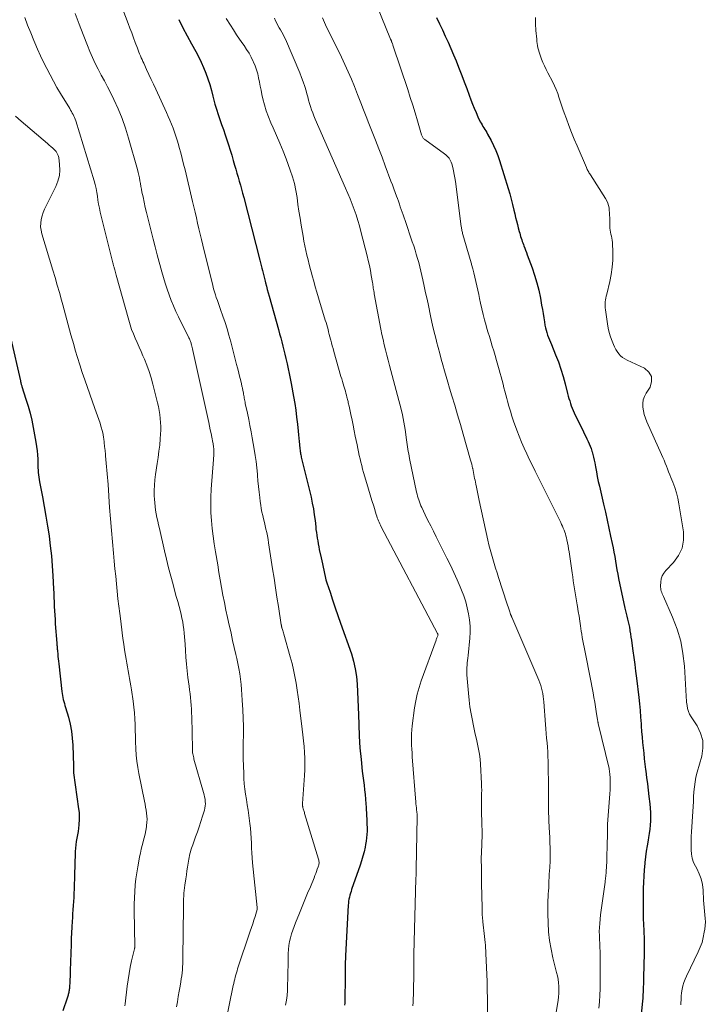
# Model space of a CAD drawing. Units: feet. Extents: x 2035000 to 2040000, y 555000 to 560000.
# Drawn here: x 2035111 to 2035260, y 557170 to 557384 of the extents above; entities that cross this region are included whole.
import ezdxf

# ---------------------------------------------------------------- set-up
doc = ezdxf.new("R2010")
doc.units = ezdxf.units.FT
doc.header["$LTSCALE"] = 100
doc.header["$MEASUREMENT"] = 0
doc.layers.add('CONTOUR INDEX', color=32, linetype='Continuous', lineweight=25)
doc.layers.add('CONTOUR INTERMEDIATE', color=40, linetype='Continuous', lineweight=15)

msp = doc.modelspace()

# ---------------------------------------------------------------- linework, layer by layer
at = {"layer": 'CONTOUR INDEX', "flags": 128}
for points, elevation in [([(2035201.74, 557384.83), (2035202.38, 557383.49), (2035203.01, 557382.15), (2035203.63, 557380.81), (2035204.24, 557379.46), (2035204.83, 557378.1), (2035205.41, 557376.74), (2035205.97, 557375.38), (2035206.53, 557374), (2035206.66, 557373.67), (2035207.22, 557372.24), (2035207.77, 557370.8), (2035208.31, 557369.36), (2035208.84, 557367.92), (2035209.21, 557366.91), (2035209.57, 557365.98), (2035209.94, 557365.05), (2035210.34, 557364.13), (2035210.76, 557363.22), (2035211.28, 557362.12), (2035211.46, 557361.77), (2035211.65, 557361.43), (2035211.85, 557361.1), (2035212.06, 557360.77), (2035212.28, 557360.44), (2035212.49, 557360.11), (2035212.68, 557359.77), (2035212.87, 557359.43), (2035213.63, 557358.02), (2035214.17, 557356.95), (2035214.66, 557355.87), (2035215.09, 557354.76), (2035215.47, 557353.63), (2035217.36, 557347.55), (2035217.7, 557346.38), (2035218.03, 557345.21), (2035218.33, 557344.03), (2035218.62, 557342.85), (2035218.81, 557342), (2035218.99, 557341.24), (2035219.17, 557340.48), (2035219.36, 557339.72), (2035219.56, 557338.97), (2035219.77, 557338.2), (2035219.87, 557337.83), (2035219.97, 557337.46), (2035220.08, 557337.1), (2035220.2, 557336.74), (2035220.32, 557336.37), (2035220.44, 557336.01), (2035220.57, 557335.66), (2035220.7, 557335.3), (2035220.8, 557335.04), (2035220.98, 557334.55), (2035221.17, 557334.06), (2035221.35, 557333.57), (2035221.53, 557333.08), (2035222.58, 557330.26), (2035223.14, 557328.64), (2035223.63, 557327), (2035224.04, 557325.33), (2035224.38, 557323.64), (2035224.66, 557322.07), (2035224.82, 557321.16), (2035224.97, 557320.25), (2035225.12, 557319.34), (2035225.27, 557318.43), (2035225.39, 557317.72), (2035225.49, 557317.17), (2035225.62, 557316.63), (2035225.78, 557316.09), (2035225.97, 557315.56), (2035226.17, 557315.04), (2035226.38, 557314.52), (2035226.59, 557314), (2035226.8, 557313.48), (2035227.71, 557311.28), (2035228.31, 557309.73), (2035228.87, 557308.16), (2035229.36, 557306.56), (2035229.8, 557304.95), (2035230.34, 557302.8), (2035230.48, 557302.26), (2035230.63, 557301.72), (2035230.79, 557301.18), (2035230.95, 557300.64), (2035231.13, 557300.11), (2035231.33, 557299.59), (2035231.55, 557299.07), (2035231.78, 557298.56), (2035233.79, 557294.45), (2035234.04, 557293.93), (2035234.29, 557293.41), (2035234.55, 557292.89), (2035234.8, 557292.37), (2035235.05, 557291.85), (2035235.27, 557291.32), (2035235.47, 557290.78), (2035235.65, 557290.23), (2035235.69, 557290.12), (2035235.86, 557289.51), (2035236.02, 557288.89), (2035236.16, 557288.27), (2035236.28, 557287.65), (2035236.42, 557286.78), (2035236.61, 557285.72), (2035236.81, 557284.67), (2035237.04, 557283.62), (2035237.27, 557282.57), (2035238.18, 557278.69), (2035238.59, 557276.94), (2035238.98, 557275.19), (2035239.36, 557273.44), (2035239.73, 557271.68), (2035240.07, 557270.06), (2035240.26, 557269.11), (2035240.44, 557268.16), (2035240.61, 557267.21), (2035240.76, 557266.26), (2035240.92, 557265.31), (2035241.09, 557264.36), (2035241.27, 557263.41), (2035241.47, 557262.47), (2035242.84, 557255.99), (2035242.97, 557255.39), (2035243.11, 557254.79), (2035243.26, 557254.19), (2035243.41, 557253.59), (2035243.55, 557252.99), (2035243.69, 557252.39), (2035243.81, 557251.79), (2035243.92, 557251.18), (2035243.95, 557251.04), (2035244.06, 557250.35), (2035244.17, 557249.67), (2035244.27, 557248.99), (2035244.37, 557248.3), (2035244.6, 557246.68), (2035244.8, 557245.19), (2035245, 557243.69), (2035245.19, 557242.2), (2035245.36, 557240.7), (2035245.85, 557236.51), (2035246.01, 557235.07), (2035246.15, 557233.63), (2035246.27, 557232.18), (2035246.38, 557230.74), (2035246.42, 557230.23), (2035246.5, 557229.04), (2035246.6, 557227.85), (2035246.7, 557226.67), (2035246.81, 557225.48), (2035246.94, 557224.3), (2035247.07, 557223.12), (2035247.21, 557221.93), (2035247.35, 557220.75), (2035247.4, 557220.38), (2035247.57, 557219.01), (2035247.74, 557217.65), (2035247.91, 557216.28), (2035248.07, 557214.91), (2035248.28, 557213.24), (2035248.37, 557212.32), (2035248.43, 557211.41), (2035248.44, 557210.49), (2035248.43, 557209.57), (2035248.37, 557208.65), (2035248.29, 557207.73), (2035248.16, 557206.82), (2035248.01, 557205.91), (2035247.9, 557205.32), (2035247.69, 557204.11), (2035247.5, 557202.91), (2035247.34, 557201.69), (2035247.2, 557200.48), (2035247.17, 557200.22), (2035247.05, 557198.87), (2035246.95, 557197.52), (2035246.89, 557196.17), (2035246.86, 557194.81), (2035246.81, 557190.35), (2035246.81, 557189.93), (2035246.81, 557189.51), (2035246.82, 557189.09), (2035246.83, 557188.67), (2035246.84, 557188.25), (2035246.86, 557187.83), (2035246.88, 557187.41), (2035246.9, 557186.99), (2035246.97, 557185.56), (2035246.99, 557184.94), (2035247.02, 557184.32), (2035247.04, 557183.7), (2035247.06, 557183.07), (2035247.07, 557182.45), (2035247.08, 557181.83), (2035247.08, 557181.21), (2035247.06, 557180.58), (2035246.93, 557175.47), (2035246.91, 557174.73), (2035246.89, 557174), (2035246.86, 557173.26), (2035246.83, 557172.53), (2035246.77, 557171.32), (2035246.76, 557171.19), (2035246.76, 557171.06), (2035246.75, 557170.94), (2035246.74, 557170.81), (2035246.73, 557170.69), (2035246.72, 557170.56), (2035246.71, 557170.43), (2035246.7, 557170.31), (2035244.62, 557149.32)], 760), ([(2035145.43, 557384.4), (2035146.31, 557382.61), (2035147.25, 557380.85), (2035148.22, 557379.1), (2035149.14, 557377.48), (2035149.77, 557376.32), (2035150.36, 557375.14), (2035150.88, 557373.94), (2035151.37, 557372.72), (2035151.81, 557371.47), (2035152.22, 557370.22), (2035152.58, 557368.96), (2035152.92, 557367.68), (2035153.06, 557367.12), (2035153.35, 557365.98), (2035153.68, 557364.85), (2035154.03, 557363.73), (2035154.42, 557362.61), (2035154.81, 557361.5), (2035155.2, 557360.39), (2035155.58, 557359.28), (2035155.95, 557358.17), (2035156.31, 557357.06), (2035156.66, 557355.94), (2035157, 557354.82), (2035157.34, 557353.69), (2035157.64, 557352.65), (2035157.9, 557351.77), (2035158.15, 557350.9), (2035158.41, 557350.02), (2035158.66, 557349.14), (2035158.91, 557348.26), (2035159.15, 557347.38), (2035159.39, 557346.5), (2035159.62, 557345.62), (2035163.12, 557331.94), (2035163.27, 557331.36), (2035163.42, 557330.78), (2035163.56, 557330.2), (2035163.71, 557329.62), (2035163.85, 557329.04), (2035164, 557328.47), (2035164.15, 557327.89), (2035164.29, 557327.31), (2035164.38, 557326.98), (2035164.57, 557326.24), (2035164.77, 557325.5), (2035164.97, 557324.76), (2035165.17, 557324.03), (2035167.21, 557316.76), (2035167.46, 557315.86), (2035167.71, 557314.97), (2035167.95, 557314.07), (2035168.18, 557313.18), (2035168.41, 557312.28), (2035168.63, 557311.38), (2035168.85, 557310.48), (2035169.05, 557309.58), (2035169.12, 557309.27), (2035169.35, 557308.21), (2035169.57, 557307.15), (2035169.78, 557306.09), (2035169.98, 557305.03), (2035170.5, 557302.16), (2035170.75, 557300.66), (2035170.98, 557299.16), (2035171.18, 557297.65), (2035171.35, 557296.13), (2035171.51, 557294.56), (2035171.59, 557293.83), (2035171.66, 557293.1), (2035171.73, 557292.37), (2035171.8, 557291.65), (2035171.89, 557290.71), (2035171.92, 557290.45), (2035171.95, 557290.19), (2035171.99, 557289.93), (2035172.03, 557289.67), (2035172.09, 557289.42), (2035172.14, 557289.16), (2035172.2, 557288.91), (2035172.26, 557288.65), (2035174.32, 557280.17), (2035174.6, 557278.9), (2035174.85, 557277.63), (2035175.04, 557276.36), (2035175.2, 557275.07), (2035175.34, 557273.75), (2035175.4, 557273.12), (2035175.48, 557272.5), (2035175.57, 557271.87), (2035175.66, 557271.25), (2035175.77, 557270.63), (2035175.88, 557270.01), (2035176, 557269.39), (2035176.13, 557268.78), (2035176.51, 557266.99), (2035176.66, 557266.3), (2035176.8, 557265.61), (2035176.94, 557264.92), (2035177.08, 557264.23), (2035177.23, 557263.55), (2035177.39, 557262.87), (2035177.58, 557262.19), (2035177.79, 557261.52), (2035178.47, 557259.47), (2035179.04, 557257.77), (2035179.61, 557256.08), (2035180.19, 557254.39), (2035180.77, 557252.71), (2035183.12, 557245.98), (2035183.6, 557244.37), (2035183.99, 557242.75), (2035184.24, 557241.09), (2035184.39, 557239.42), (2035184.46, 557237.74), (2035184.53, 557236.05), (2035184.6, 557234.37), (2035184.66, 557232.68), (2035184.73, 557230.61), (2035184.84, 557228.05), (2035185.01, 557225.5), (2035185.24, 557222.95), (2035185.52, 557220.4), (2035185.91, 557217.32), (2035186.02, 557216.32), (2035186.13, 557215.32), (2035186.22, 557214.31), (2035186.3, 557213.31), (2035186.35, 557212.57), (2035186.39, 557211.93), (2035186.43, 557211.29), (2035186.46, 557210.65), (2035186.49, 557210.01), (2035186.51, 557209.37), (2035186.53, 557208.73), (2035186.54, 557208.09), (2035186.54, 557207.45), (2035186.54, 557207.28), (2035186.52, 557206.55), (2035186.46, 557205.83), (2035186.37, 557205.11), (2035186.24, 557204.39), (2035186.12, 557203.81), (2035185.89, 557202.81), (2035185.64, 557201.82), (2035185.35, 557200.84), (2035185.03, 557199.86), (2035183.19, 557194.6), (2035183.05, 557194.18), (2035182.92, 557193.76), (2035182.8, 557193.34), (2035182.69, 557192.91), (2035182.6, 557192.48), (2035182.52, 557192.04), (2035182.47, 557191.61), (2035182.43, 557191.17), (2035181.85, 557180.07), (2035181.82, 557179.44), (2035181.8, 557178.81), (2035181.79, 557178.19), (2035181.78, 557177.56), (2035181.77, 557176.93), (2035181.77, 557176.3), (2035181.76, 557175.67), (2035181.76, 557175.04), (2035181.71, 557170.8), (2035181.7, 557170.31), (2035181.69, 557169.81), (2035181.66, 557169.32)], 780), ([(2035108.75, 557314.75), (2035110.86, 557305.55), (2035110.9, 557305.4), (2035110.94, 557305.24), (2035110.98, 557305.08), (2035111.02, 557304.93), (2035111.06, 557304.78), (2035111.11, 557304.62), (2035111.16, 557304.47), (2035111.21, 557304.32), (2035112.09, 557301.58), (2035112.55, 557300.05), (2035112.98, 557298.51), (2035113.34, 557296.96), (2035113.66, 557295.39), (2035114.27, 557292.16), (2035114.41, 557291.24), (2035114.53, 557290.32), (2035114.61, 557289.4), (2035114.65, 557288.47), (2035114.67, 557287.65), (2035114.69, 557287.14), (2035114.71, 557286.62), (2035114.73, 557286.1), (2035114.77, 557285.58), (2035114.81, 557285.07), (2035114.87, 557284.55), (2035114.95, 557284.04), (2035115.04, 557283.53), (2035115.68, 557280.29), (2035116.09, 557278.16), (2035116.46, 557276.03), (2035116.81, 557273.89), (2035117.12, 557271.74), (2035117.12, 557271.71), (2035117.4, 557269.55), (2035117.63, 557267.38), (2035117.81, 557265.21), (2035117.95, 557263.03), (2035118.1, 557260.2), (2035118.15, 557259.24), (2035118.19, 557258.29), (2035118.23, 557257.33), (2035118.27, 557256.37), (2035118.31, 557255.42), (2035118.36, 557254.46), (2035118.43, 557253.51), (2035118.49, 557252.55), (2035118.82, 557248.34), (2035118.84, 557248.12), (2035118.86, 557247.91), (2035118.88, 557247.69), (2035118.89, 557247.48), (2035118.91, 557247.26), (2035118.93, 557247.05), (2035118.95, 557246.83), (2035118.97, 557246.62), (2035119.03, 557245.98), (2035119.07, 557245.45), (2035119.13, 557244.92), (2035119.18, 557244.38), (2035119.24, 557243.85), (2035119.91, 557237.82), (2035119.97, 557237.37), (2035120.04, 557236.93), (2035120.14, 557236.49), (2035120.24, 557236.05), (2035120.36, 557235.62), (2035120.48, 557235.18), (2035120.6, 557234.75), (2035120.72, 557234.32), (2035121.34, 557232.19), (2035121.72, 557230.68), (2035122.02, 557229.16), (2035122.21, 557227.63), (2035122.32, 557226.08), (2035122.48, 557221.57), (2035122.48, 557221.37), (2035122.48, 557221.17), (2035122.48, 557220.97), (2035122.47, 557220.77), (2035122.46, 557220.49), (2035122.46, 557220.43), (2035122.46, 557220.37), (2035122.46, 557220.31), (2035122.46, 557220.25), (2035122.47, 557220.19), (2035122.48, 557220.13), (2035122.48, 557220.07), (2035122.49, 557220.01), (2035123.59, 557212.21), (2035123.67, 557211.38), (2035123.72, 557210.55), (2035123.71, 557209.71), (2035123.66, 557208.88), (2035123.65, 557208.67), (2035123.56, 557207.94), (2035123.46, 557207.21), (2035123.34, 557206.49), (2035123.19, 557205.76), (2035123.05, 557205.04), (2035122.94, 557204.32), (2035122.87, 557203.59), (2035122.83, 557202.86), (2035122.8, 557201.92), (2035122.77, 557200.71), (2035122.73, 557199.5), (2035122.7, 557198.3), (2035122.67, 557197.09), (2035122.63, 557195.56), (2035122.61, 557194.66), (2035122.57, 557193.76), (2035122.52, 557192.86), (2035122.46, 557191.96), (2035122.39, 557191.06), (2035122.33, 557190.17), (2035122.27, 557189.27), (2035122.22, 557188.37), (2035122.17, 557187.64), (2035122.11, 557186.38), (2035122.05, 557185.12), (2035121.99, 557183.86), (2035121.95, 557182.59), (2035121.77, 557176.89), (2035121.75, 557176.24), (2035121.72, 557175.59), (2035121.69, 557174.94), (2035121.65, 557174.29), (2035121.6, 557173.43), (2035121.59, 557173.21), (2035121.57, 557172.99), (2035121.54, 557172.77), (2035121.51, 557172.55), (2035121.48, 557172.32), (2035121.43, 557172.11), (2035121.38, 557171.91), (2035121.33, 557171.7), (2035121.27, 557171.49), (2035121.2, 557171.29), (2035121.14, 557171.08), (2035121.07, 557170.88), (2035120.12, 557168.13)], 800)]:
    msp.add_lwpolyline(points, dxfattribs=dict(at, elevation=elevation))
at = {"layer": 'CONTOUR INTERMEDIATE', "flags": 128}
for points, elevation in [([(2035129.99, 557395.29), (2035134.4, 557383.57), (2035134.79, 557382.53), (2035135.18, 557381.49), (2035135.57, 557380.44), (2035135.96, 557379.4), (2035136.42, 557378.15), (2035136.58, 557377.73), (2035136.74, 557377.32), (2035136.91, 557376.9), (2035137.08, 557376.49), (2035137.25, 557376.08), (2035137.43, 557375.68), (2035137.61, 557375.27), (2035137.79, 557374.87), (2035138.42, 557373.52), (2035138.92, 557372.45), (2035139.43, 557371.37), (2035139.93, 557370.29), (2035140.43, 557369.22), (2035142.78, 557364.13), (2035143.16, 557363.28), (2035143.53, 557362.43), (2035143.88, 557361.57), (2035144.21, 557360.7), (2035144.53, 557359.83), (2035144.82, 557358.95), (2035145.1, 557358.06), (2035145.36, 557357.17), (2035145.54, 557356.53), (2035145.87, 557355.31), (2035146.2, 557354.09), (2035146.51, 557352.86), (2035146.81, 557351.64), (2035148.45, 557344.73), (2035148.73, 557343.54), (2035149.01, 557342.35), (2035149.29, 557341.16), (2035149.57, 557339.97), (2035149.85, 557338.78), (2035150.13, 557337.59), (2035150.42, 557336.4), (2035150.7, 557335.21), (2035152.87, 557326.36), (2035153.04, 557325.69), (2035153.23, 557325.03), (2035153.43, 557324.38), (2035153.64, 557323.73), (2035153.87, 557323.08), (2035154.09, 557322.43), (2035154.32, 557321.79), (2035154.55, 557321.14), (2035155.08, 557319.69), (2035155.55, 557318.31), (2035156, 557316.93), (2035156.41, 557315.53), (2035156.79, 557314.12), (2035158.07, 557309.14), (2035158.26, 557308.38), (2035158.46, 557307.62), (2035158.64, 557306.87), (2035158.83, 557306.11), (2035159.11, 557304.97), (2035159.16, 557304.78), (2035159.2, 557304.59), (2035159.25, 557304.4), (2035159.3, 557304.21), (2035159.34, 557304.02), (2035159.39, 557303.83), (2035159.43, 557303.64), (2035159.46, 557303.44), (2035159.55, 557302.94), (2035159.61, 557302.65), (2035159.66, 557302.36), (2035159.71, 557302.07), (2035159.75, 557301.78), (2035159.8, 557301.49), (2035159.86, 557301.2), (2035159.91, 557300.91), (2035159.97, 557300.62), (2035160.42, 557298.51), (2035160.71, 557297.17), (2035160.98, 557295.83), (2035161.24, 557294.48), (2035161.49, 557293.13), (2035161.94, 557290.64), (2035162.16, 557289.3), (2035162.35, 557287.95), (2035162.5, 557286.6), (2035162.62, 557285.24), (2035162.65, 557284.94), (2035162.74, 557283.73), (2035162.85, 557282.52), (2035162.98, 557281.31), (2035163.12, 557280.11), (2035163.23, 557279.23), (2035163.34, 557278.47), (2035163.46, 557277.71), (2035163.61, 557276.95), (2035163.78, 557276.2), (2035163.79, 557276.18), (2035163.97, 557275.44), (2035164.14, 557274.7), (2035164.32, 557273.96), (2035164.48, 557273.21), (2035164.64, 557272.47), (2035164.79, 557271.72), (2035164.93, 557270.97), (2035165.05, 557270.22), (2035165.93, 557264.55), (2035166.25, 557262.49), (2035166.57, 557260.43), (2035166.89, 557258.37), (2035167.21, 557256.31), (2035167.83, 557252.37), (2035167.85, 557252.28), (2035167.86, 557252.19), (2035167.88, 557252.1), (2035167.9, 557252.01), (2035167.91, 557251.93), (2035167.94, 557251.84), (2035167.96, 557251.75), (2035167.98, 557251.66), (2035168.08, 557251.33), (2035168.15, 557251.08), (2035168.22, 557250.83), (2035168.29, 557250.58), (2035168.36, 557250.33), (2035169.79, 557245.34), (2035170.17, 557243.91), (2035170.51, 557242.48), (2035170.81, 557241.03), (2035171.06, 557239.58), (2035171.29, 557238.11), (2035171.5, 557236.65), (2035171.7, 557235.19), (2035171.89, 557233.72), (2035172.4, 557229.56), (2035172.54, 557228.3), (2035172.68, 557227.04), (2035172.8, 557225.77), (2035172.9, 557224.51), (2035172.97, 557223.24), (2035173, 557221.97), (2035172.98, 557220.71), (2035172.92, 557219.44), (2035172.49, 557213.35), (2035172.48, 557213.27), (2035172.48, 557213.18), (2035172.47, 557213.1), (2035172.47, 557213.02), (2035172.47, 557212.93), (2035172.48, 557212.85), (2035172.49, 557212.76), (2035172.5, 557212.68), (2035172.51, 557212.62), (2035172.54, 557212.51), (2035172.56, 557212.4), (2035172.59, 557212.29), (2035172.63, 557212.18), (2035172.68, 557212), (2035172.75, 557211.8), (2035172.81, 557211.6), (2035172.87, 557211.4), (2035172.93, 557211.2), (2035175.97, 557201.19), (2035176.02, 557200.98), (2035176.06, 557200.77), (2035176.07, 557200.56), (2035176.07, 557200.34), (2035176.04, 557200.13), (2035176, 557199.91), (2035175.95, 557199.71), (2035175.88, 557199.5), (2035175.69, 557198.99), (2035175.52, 557198.53), (2035175.35, 557198.07), (2035175.17, 557197.62), (2035174.98, 557197.16), (2035174.17, 557195.19), (2035173.58, 557193.75), (2035172.99, 557192.31), (2035172.4, 557190.87), (2035171.81, 557189.43), (2035170.94, 557187.33), (2035170.63, 557186.52), (2035170.34, 557185.7), (2035170.08, 557184.87), (2035169.84, 557184.04), (2035169.64, 557183.2), (2035169.49, 557182.35), (2035169.4, 557181.49), (2035169.35, 557180.62), (2035169.33, 557179.48), (2035169.3, 557178.04), (2035169.27, 557176.6), (2035169.23, 557175.16), (2035169.2, 557173.72), (2035169.16, 557172.55), (2035169.09, 557171.48), (2035168.96, 557170.41), (2035168.74, 557169.36)], 784), ([(2035185.84, 557394.53), (2035191.69, 557380.14), (2035191.72, 557380.06), (2035191.76, 557379.98), (2035191.79, 557379.9), (2035191.82, 557379.82), (2035191.86, 557379.74), (2035191.89, 557379.66), (2035191.92, 557379.58), (2035191.95, 557379.5), (2035192.02, 557379.32), (2035192.08, 557379.14), (2035192.15, 557378.97), (2035192.21, 557378.8), (2035192.27, 557378.63), (2035195.42, 557369.13), (2035195.98, 557367.44), (2035196.51, 557365.75), (2035197.03, 557364.05), (2035197.54, 557362.35), (2035198.44, 557359.25), (2035198.49, 557359.1), (2035198.55, 557358.95), (2035198.63, 557358.82), (2035198.72, 557358.69), (2035198.82, 557358.56), (2035198.92, 557358.45), (2035199.04, 557358.34), (2035199.16, 557358.24), (2035203.48, 557355.09), (2035203.75, 557354.88), (2035204, 557354.65), (2035204.23, 557354.41), (2035204.45, 557354.15), (2035204.64, 557353.87), (2035204.8, 557353.57), (2035204.93, 557353.26), (2035205.03, 557352.94), (2035205.25, 557352.11), (2035205.43, 557351.37), (2035205.59, 557350.61), (2035205.73, 557349.86), (2035205.84, 557349.1), (2035207.13, 557339.24), (2035207.16, 557339.02), (2035207.2, 557338.8), (2035207.23, 557338.58), (2035207.27, 557338.37), (2035207.32, 557338.15), (2035207.37, 557337.94), (2035207.42, 557337.72), (2035207.48, 557337.51), (2035208.2, 557335.04), (2035208.48, 557334.05), (2035208.77, 557333.07), (2035209.05, 557332.08), (2035209.34, 557331.1), (2035209.38, 557330.97), (2035209.63, 557330.04), (2035209.88, 557329.12), (2035210.11, 557328.19), (2035210.33, 557327.25), (2035210.53, 557326.32), (2035210.74, 557325.38), (2035210.93, 557324.44), (2035211.13, 557323.51), (2035211.32, 557322.54), (2035211.59, 557321.31), (2035211.88, 557320.09), (2035212.19, 557318.87), (2035212.53, 557317.65), (2035212.63, 557317.31), (2035212.94, 557316.27), (2035213.25, 557315.23), (2035213.56, 557314.2), (2035213.88, 557313.16), (2035214.2, 557312.12), (2035214.51, 557311.09), (2035214.81, 557310.04), (2035215.11, 557309), (2035215.39, 557307.99), (2035215.6, 557307.21), (2035215.82, 557306.43), (2035216.03, 557305.65), (2035216.23, 557304.86), (2035216.44, 557304.08), (2035216.65, 557303.3), (2035216.85, 557302.52), (2035217.06, 557301.73), (2035217.22, 557301.11), (2035217.52, 557300.02), (2035217.84, 557298.94), (2035218.18, 557297.87), (2035218.55, 557296.8), (2035219.25, 557294.82), (2035219.74, 557293.5), (2035220.26, 557292.2), (2035220.83, 557290.91), (2035221.42, 557289.64), (2035222.04, 557288.37), (2035222.65, 557287.11), (2035223.28, 557285.85), (2035223.9, 557284.59), (2035228.82, 557274.67), (2035229.01, 557274.26), (2035229.2, 557273.85), (2035229.38, 557273.43), (2035229.55, 557273.01), (2035229.71, 557272.59), (2035229.85, 557272.16), (2035229.97, 557271.73), (2035230.08, 557271.29), (2035230.17, 557270.88), (2035230.3, 557270.24), (2035230.43, 557269.59), (2035230.54, 557268.94), (2035230.64, 557268.28), (2035231.31, 557263.69), (2035231.44, 557262.82), (2035231.58, 557261.94), (2035231.71, 557261.06), (2035231.86, 557260.19), (2035232, 557259.31), (2035232.14, 557258.44), (2035232.29, 557257.56), (2035232.43, 557256.69), (2035232.49, 557256.33), (2035232.66, 557255.27), (2035232.83, 557254.22), (2035232.99, 557253.16), (2035233.15, 557252.1), (2035233.31, 557250.98), (2035233.42, 557250.27), (2035233.54, 557249.56), (2035233.67, 557248.85), (2035233.81, 557248.14), (2035233.95, 557247.43), (2035234.1, 557246.73), (2035234.24, 557246.02), (2035234.37, 557245.31), (2035235.89, 557237.5), (2035236.08, 557236.49), (2035236.27, 557235.47), (2035236.43, 557234.46), (2035236.59, 557233.44), (2035236.86, 557231.61), (2035236.88, 557231.51), (2035236.9, 557231.4), (2035236.92, 557231.3), (2035236.94, 557231.2), (2035236.96, 557231.09), (2035236.98, 557230.99), (2035237.01, 557230.89), (2035237.03, 557230.78), (2035239.37, 557221.02), (2035239.43, 557220.75), (2035239.48, 557220.47), (2035239.51, 557220.19), (2035239.54, 557219.91), (2035239.61, 557218.8), (2035239.65, 557217.97), (2035239.66, 557217.14), (2035239.63, 557216.3), (2035239.58, 557215.47), (2035239.24, 557211.65), (2035239.17, 557210.7), (2035239.11, 557209.76), (2035239.07, 557208.81), (2035239.04, 557207.86), (2035239.03, 557206.91), (2035239.01, 557205.96), (2035238.99, 557205.01), (2035238.96, 557204.06), (2035238.9, 557201.82), (2035238.86, 557200.7), (2035238.81, 557199.59), (2035238.73, 557198.48), (2035238.65, 557197.37), (2035238.63, 557197.19), (2035238.53, 557196.17), (2035238.4, 557195.16), (2035238.26, 557194.14), (2035238.09, 557193.13), (2035237.92, 557192.12), (2035237.77, 557191.1), (2035237.64, 557190.09), (2035237.53, 557189.07), (2035237.34, 557187.15), (2035237.28, 557186.28), (2035237.24, 557185.41), (2035237.26, 557184.53), (2035237.3, 557183.66), (2035237.35, 557182.79), (2035237.39, 557181.92), (2035237.41, 557181.05), (2035237.42, 557180.17), (2035237.43, 557174.31), (2035237.41, 557172.9), (2035237.35, 557171.5), (2035237.26, 557170.1), (2035237.13, 557168.7)], 764), ([(2035111.86, 557384.9), (2035112.46, 557383.19), (2035113.12, 557381.5), (2035113.8, 557379.83), (2035114, 557379.36), (2035114.63, 557377.94), (2035115.27, 557376.52), (2035115.94, 557375.11), (2035116.63, 557373.71), (2035117.35, 557372.33), (2035118.09, 557370.96), (2035118.86, 557369.6), (2035119.65, 557368.26), (2035121.63, 557364.99), (2035121.82, 557364.67), (2035122.01, 557364.35), (2035122.2, 557364.02), (2035122.39, 557363.69), (2035122.56, 557363.36), (2035122.72, 557363.02), (2035122.85, 557362.67), (2035122.97, 557362.31), (2035126.95, 557349.24), (2035127.18, 557348.4), (2035127.38, 557347.55), (2035127.54, 557346.7), (2035127.67, 557345.84), (2035127.79, 557344.97), (2035127.93, 557344.11), (2035128.11, 557343.26), (2035128.3, 557342.41), (2035131.05, 557331.3), (2035131.09, 557331.14), (2035131.13, 557330.98), (2035131.18, 557330.83), (2035131.23, 557330.67), (2035131.28, 557330.52), (2035131.32, 557330.36), (2035131.37, 557330.21), (2035131.41, 557330.05), (2035131.47, 557329.78), (2035131.55, 557329.49), (2035131.63, 557329.2), (2035131.7, 557328.91), (2035131.78, 557328.62), (2035134.52, 557318.79), (2035134.82, 557317.79), (2035135.15, 557316.8), (2035135.53, 557315.83), (2035135.94, 557314.87), (2035136.37, 557313.91), (2035136.79, 557312.96), (2035137.21, 557312), (2035137.63, 557311.04), (2035137.94, 557310.31), (2035138.47, 557308.97), (2035138.97, 557307.61), (2035139.39, 557306.24), (2035139.78, 557304.85), (2035140.79, 557300.79), (2035140.99, 557299.95), (2035141.16, 557299.1), (2035141.3, 557298.24), (2035141.42, 557297.38), (2035141.49, 557296.51), (2035141.53, 557295.64), (2035141.52, 557294.78), (2035141.48, 557293.91), (2035141.4, 557292.93), (2035141.28, 557291.57), (2035141.13, 557290.22), (2035140.96, 557288.87), (2035140.76, 557287.52), (2035140.39, 557285.17), (2035140.24, 557284.01), (2035140.14, 557282.84), (2035140.1, 557281.67), (2035140.11, 557280.49), (2035140.14, 557279.78), (2035140.19, 557278.96), (2035140.27, 557278.15), (2035140.38, 557277.34), (2035140.52, 557276.53), (2035140.68, 557275.73), (2035140.85, 557274.92), (2035141.03, 557274.12), (2035141.21, 557273.32), (2035142.31, 557268.5), (2035142.75, 557266.65), (2035143.21, 557264.79), (2035143.7, 557262.95), (2035144.2, 557261.11), (2035144.61, 557259.64), (2035144.91, 557258.54), (2035145.21, 557257.43), (2035145.51, 557256.32), (2035145.79, 557255.21), (2035145.95, 557254.58), (2035146.14, 557253.78), (2035146.3, 557252.98), (2035146.44, 557252.17), (2035146.55, 557251.36), (2035146.64, 557250.55), (2035146.72, 557249.73), (2035146.78, 557248.92), (2035146.82, 557248.1), (2035146.89, 557246.75), (2035146.98, 557245.27), (2035147.1, 557243.78), (2035147.25, 557242.3), (2035147.44, 557240.82), (2035147.69, 557238.95), (2035147.8, 557238.12), (2035147.9, 557237.28), (2035148, 557236.45), (2035148.09, 557235.62), (2035148.16, 557234.78), (2035148.22, 557233.94), (2035148.26, 557233.11), (2035148.29, 557232.27), (2035148.42, 557225.3), (2035148.43, 557225.01), (2035148.45, 557224.72), (2035148.48, 557224.43), (2035148.52, 557224.15), (2035148.57, 557223.86), (2035148.63, 557223.58), (2035148.7, 557223.3), (2035148.77, 557223.02), (2035150.87, 557215.74), (2035151, 557215.26), (2035151.1, 557214.78), (2035151.18, 557214.29), (2035151.24, 557213.8), (2035151.26, 557213.31), (2035151.24, 557212.82), (2035151.16, 557212.34), (2035151.04, 557211.86), (2035150.65, 557210.55), (2035150.3, 557209.42), (2035149.93, 557208.29), (2035149.54, 557207.18), (2035149.13, 557206.06), (2035148.49, 557204.36), (2035148.35, 557203.97), (2035148.22, 557203.58), (2035148.1, 557203.19), (2035147.99, 557202.79), (2035147.89, 557202.39), (2035147.8, 557201.99), (2035147.72, 557201.58), (2035147.65, 557201.18), (2035147.5, 557200.31), (2035147.37, 557199.46), (2035147.23, 557198.62), (2035147.1, 557197.77), (2035146.98, 557196.93), (2035146.77, 557195.52), (2035146.69, 557194.94), (2035146.62, 557194.35), (2035146.57, 557193.76), (2035146.53, 557193.16), (2035146.5, 557192.57), (2035146.48, 557191.98), (2035146.46, 557191.39), (2035146.45, 557190.79), (2035146.37, 557179.7), (2035146.35, 557179.04), (2035146.33, 557178.38), (2035146.28, 557177.73), (2035146.23, 557177.07), (2035146.16, 557176.41), (2035146.08, 557175.76), (2035145.99, 557175.11), (2035145.88, 557174.46), (2035145.72, 557173.49), (2035145.53, 557172.36), (2035145.34, 557171.22), (2035145.15, 557170.09), (2035144.96, 557168.96)], 792), ([(2035122.83, 557385.72), (2035123.71, 557383.42), (2035124.59, 557381.12), (2035125.49, 557378.75), (2035126.03, 557377.43), (2035126.6, 557376.12), (2035127.22, 557374.83), (2035127.87, 557373.56), (2035128.54, 557372.29), (2035129.21, 557371.02), (2035129.86, 557369.75), (2035130.51, 557368.47), (2035131.26, 557366.97), (2035132.21, 557364.91), (2035133.08, 557362.82), (2035133.83, 557360.69), (2035134.5, 557358.52), (2035136.41, 557351.67), (2035136.57, 557351.06), (2035136.72, 557350.46), (2035136.84, 557349.85), (2035136.96, 557349.23), (2035137.07, 557348.62), (2035137.19, 557348.01), (2035137.3, 557347.39), (2035137.42, 557346.78), (2035137.64, 557345.71), (2035137.88, 557344.57), (2035138.13, 557343.43), (2035138.39, 557342.29), (2035138.67, 557341.16), (2035138.97, 557339.96), (2035139.4, 557338.24), (2035139.85, 557336.51), (2035140.3, 557334.79), (2035140.76, 557333.06), (2035141.75, 557329.38), (2035142.11, 557328.12), (2035142.48, 557326.86), (2035142.89, 557325.61), (2035143.33, 557324.37), (2035143.79, 557323.14), (2035144.29, 557321.93), (2035144.83, 557320.73), (2035145.39, 557319.54), (2035147.59, 557315.11), (2035147.68, 557314.93), (2035147.76, 557314.75), (2035147.85, 557314.56), (2035147.93, 557314.38), (2035148, 557314.19), (2035148.07, 557314), (2035148.13, 557313.81), (2035148.19, 557313.62), (2035148.24, 557313.42), (2035148.31, 557313.12), (2035148.39, 557312.82), (2035148.45, 557312.53), (2035148.52, 557312.23), (2035151.98, 557296.51), (2035152.16, 557295.69), (2035152.33, 557294.88), (2035152.5, 557294.06), (2035152.67, 557293.25), (2035152.89, 557292.12), (2035152.94, 557291.87), (2035152.98, 557291.61), (2035153.02, 557291.36), (2035153.06, 557291.1), (2035153.08, 557290.84), (2035153.1, 557290.58), (2035153.11, 557290.32), (2035153.11, 557290.06), (2035153.11, 557289.86), (2035153.1, 557289.5), (2035153.08, 557289.14), (2035153.06, 557288.78), (2035153.04, 557288.42), (2035152.54, 557281.94), (2035152.45, 557280.22), (2035152.42, 557278.51), (2035152.47, 557276.8), (2035152.58, 557275.09), (2035152.75, 557273.38), (2035152.95, 557271.68), (2035153.19, 557269.98), (2035153.46, 557268.28), (2035153.94, 557265.44), (2035154.22, 557263.79), (2035154.51, 557262.14), (2035154.8, 557260.49), (2035155.1, 557258.84), (2035155.41, 557257.19), (2035155.74, 557255.55), (2035156.09, 557253.9), (2035156.45, 557252.27), (2035156.5, 557252.04), (2035156.85, 557250.5), (2035157.21, 557248.95), (2035157.56, 557247.41), (2035157.92, 557245.86), (2035158.12, 557245.02), (2035158.36, 557243.9), (2035158.58, 557242.77), (2035158.77, 557241.63), (2035158.93, 557240.49), (2035159.06, 557239.35), (2035159.17, 557238.2), (2035159.25, 557237.05), (2035159.32, 557235.9), (2035159.41, 557233.79), (2035159.44, 557233.18), (2035159.47, 557232.56), (2035159.5, 557231.95), (2035159.52, 557231.33), (2035159.55, 557230.8), (2035159.56, 557230.45), (2035159.57, 557230.11), (2035159.58, 557229.76), (2035159.58, 557229.41), (2035159.58, 557229.06), (2035159.58, 557228.72), (2035159.57, 557228.37), (2035159.57, 557228.02), (2035159.54, 557226.85), (2035159.52, 557225.92), (2035159.52, 557224.98), (2035159.53, 557224.05), (2035159.54, 557223.12), (2035159.62, 557219.98), (2035159.68, 557218.82), (2035159.76, 557217.66), (2035159.89, 557216.51), (2035160.05, 557215.35), (2035160.23, 557214.2), (2035160.41, 557213.05), (2035160.57, 557211.9), (2035160.73, 557210.75), (2035160.96, 557209.01), (2035161.08, 557207.94), (2035161.18, 557206.87), (2035161.25, 557205.79), (2035161.29, 557204.71), (2035161.33, 557203.63), (2035161.38, 557202.55), (2035161.46, 557201.48), (2035161.56, 557200.4), (2035162.58, 557190.65), (2035162.59, 557190.59), (2035162.59, 557190.54), (2035162.59, 557190.49), (2035162.59, 557190.43), (2035162.59, 557190.38), (2035162.58, 557190.32), (2035162.57, 557190.27), (2035162.56, 557190.22), (2035162.1, 557188.71), (2035161.85, 557187.91), (2035161.59, 557187.11), (2035161.33, 557186.31), (2035161.07, 557185.51), (2035158.3, 557177.29), (2035158.16, 557176.84), (2035158.02, 557176.39), (2035157.89, 557175.93), (2035157.77, 557175.48), (2035157.65, 557175.02), (2035157.54, 557174.56), (2035157.44, 557174.1), (2035157.34, 557173.64), (2035155.49, 557164.66)], 788), ([(2035176.84, 557384.78), (2035177.05, 557384.25), (2035177.27, 557383.74), (2035177.51, 557383.23), (2035180.96, 557376.19), (2035181.71, 557374.62), (2035182.43, 557373.04), (2035183.12, 557371.44), (2035183.78, 557369.84), (2035184.47, 557368.09), (2035184.76, 557367.35), (2035185.05, 557366.6), (2035185.34, 557365.86), (2035185.62, 557365.11), (2035185.9, 557364.36), (2035186.19, 557363.62), (2035186.48, 557362.87), (2035186.78, 557362.13), (2035187.67, 557359.93), (2035188.4, 557358.08), (2035189.13, 557356.23), (2035189.84, 557354.38), (2035190.53, 557352.52), (2035191.77, 557349.18), (2035192.08, 557348.35), (2035192.39, 557347.51), (2035192.69, 557346.67), (2035192.99, 557345.84), (2035193.17, 557345.35), (2035193.38, 557344.76), (2035193.6, 557344.16), (2035193.81, 557343.57), (2035194.03, 557342.97), (2035194.24, 557342.37), (2035194.45, 557341.78), (2035194.65, 557341.18), (2035194.86, 557340.58), (2035196.43, 557335.92), (2035196.73, 557335.01), (2035197.02, 557334.11), (2035197.3, 557333.2), (2035197.57, 557332.28), (2035197.83, 557331.37), (2035198.07, 557330.45), (2035198.3, 557329.52), (2035198.51, 557328.59), (2035198.72, 557327.63), (2035199.03, 557326.22), (2035199.34, 557324.81), (2035199.64, 557323.4), (2035199.94, 557321.99), (2035200.4, 557319.79), (2035200.7, 557318.41), (2035201.01, 557317.04), (2035201.34, 557315.67), (2035201.69, 557314.31), (2035201.73, 557314.13), (2035202.07, 557312.85), (2035202.41, 557311.58), (2035202.76, 557310.32), (2035203.11, 557309.05), (2035203.48, 557307.79), (2035203.84, 557306.53), (2035204.21, 557305.27), (2035204.58, 557304.01), (2035205.08, 557302.33), (2035205.69, 557300.24), (2035206.31, 557298.14), (2035206.92, 557296.04), (2035207.52, 557293.94), (2035209.14, 557288.3), (2035209.27, 557287.85), (2035209.39, 557287.4), (2035209.5, 557286.95), (2035209.6, 557286.49), (2035209.62, 557286.42), (2035209.71, 557286), (2035209.79, 557285.57), (2035209.88, 557285.15), (2035209.96, 557284.73), (2035210.04, 557284.3), (2035210.12, 557283.88), (2035210.2, 557283.45), (2035210.28, 557283.03), (2035210.41, 557282.4), (2035210.56, 557281.67), (2035210.71, 557280.93), (2035210.87, 557280.2), (2035211.03, 557279.46), (2035212.92, 557270.82), (2035213.16, 557269.78), (2035213.42, 557268.75), (2035213.69, 557267.73), (2035213.99, 557266.71), (2035214.29, 557265.69), (2035214.6, 557264.67), (2035214.92, 557263.66), (2035215.25, 557262.65), (2035217.06, 557257.09), (2035217.2, 557256.66), (2035217.34, 557256.23), (2035217.48, 557255.8), (2035217.63, 557255.37), (2035217.86, 557254.68), (2035217.89, 557254.6), (2035217.92, 557254.52), (2035217.95, 557254.43), (2035217.99, 557254.35), (2035218.02, 557254.27), (2035218.06, 557254.19), (2035218.09, 557254.11), (2035218.13, 557254.03), (2035224.03, 557240.28), (2035224.26, 557239.71), (2035224.46, 557239.13), (2035224.63, 557238.54), (2035224.78, 557237.94), (2035224.9, 557237.34), (2035225, 557236.73), (2035225.08, 557236.12), (2035225.14, 557235.5), (2035225.5, 557230.62), (2035225.58, 557229.62), (2035225.67, 557228.62), (2035225.75, 557227.62), (2035225.85, 557226.62), (2035225.93, 557225.62), (2035226, 557224.62), (2035226.04, 557223.62), (2035226.07, 557222.61), (2035226.17, 557216.21), (2035226.18, 557215.23), (2035226.19, 557214.25), (2035226.19, 557213.27), (2035226.18, 557212.29), (2035226.18, 557211.31), (2035226.2, 557210.33), (2035226.24, 557209.36), (2035226.29, 557208.38), (2035226.31, 557208.12), (2035226.37, 557207.01), (2035226.43, 557205.9), (2035226.47, 557204.79), (2035226.51, 557203.68), (2035226.52, 557203.17), (2035226.53, 557202.29), (2035226.53, 557201.41), (2035226.5, 557200.53), (2035226.45, 557199.65), (2035226.43, 557199.35), (2035226.38, 557198.63), (2035226.34, 557197.9), (2035226.3, 557197.17), (2035226.27, 557196.44), (2035226.24, 557195.71), (2035226.2, 557194.98), (2035226.16, 557194.26), (2035226.12, 557193.53), (2035226.09, 557193.08), (2035226.05, 557192.13), (2035226.02, 557191.18), (2035226.01, 557190.23), (2035226.02, 557189.28), (2035226.07, 557187.3), (2035226.19, 557185.37), (2035226.39, 557183.45), (2035226.72, 557181.55), (2035227.13, 557179.66), (2035227.94, 557176.5), (2035228.11, 557175.75), (2035228.26, 557174.99), (2035228.36, 557174.22), (2035228.43, 557173.45), (2035228.45, 557172.68), (2035228.44, 557171.91), (2035228.37, 557171.14), (2035228.27, 557170.37), (2035227.19, 557163.99)], 768), ([(2035223.31, 557384.9), (2035223.35, 557383.47), (2035223.43, 557382.04), (2035223.58, 557380.14), (2035223.63, 557379.66), (2035223.69, 557379.19), (2035223.76, 557378.72), (2035223.85, 557378.25), (2035223.97, 557377.79), (2035224.09, 557377.33), (2035224.24, 557376.87), (2035224.4, 557376.42), (2035224.64, 557375.79), (2035224.94, 557375.03), (2035225.27, 557374.29), (2035225.62, 557373.55), (2035225.99, 557372.82), (2035227.08, 557370.76), (2035227.48, 557369.95), (2035227.85, 557369.14), (2035228.17, 557368.3), (2035228.45, 557367.45), (2035228.72, 557366.59), (2035229, 557365.73), (2035229.29, 557364.88), (2035229.59, 557364.03), (2035230.06, 557362.75), (2035230.61, 557361.27), (2035231.19, 557359.79), (2035231.78, 557358.33), (2035232.39, 557356.87), (2035234.43, 557352.1), (2035234.52, 557351.9), (2035234.62, 557351.7), (2035234.72, 557351.5), (2035234.83, 557351.3), (2035234.95, 557351.11), (2035235.07, 557350.92), (2035235.18, 557350.72), (2035235.3, 557350.53), (2035238.64, 557345.34), (2035238.9, 557344.87), (2035239.12, 557344.38), (2035239.26, 557343.87), (2035239.37, 557343.35), (2035239.43, 557342.81), (2035239.47, 557342.27), (2035239.5, 557341.73), (2035239.52, 557341.18), (2035239.53, 557339.36), (2035239.55, 557338.91), (2035239.6, 557338.46), (2035239.69, 557338.01), (2035239.8, 557337.57), (2035239.92, 557337.13), (2035240.01, 557336.69), (2035240.07, 557336.24), (2035240.1, 557335.79), (2035240.19, 557333.52), (2035240.18, 557331.94), (2035240.09, 557330.36), (2035239.86, 557328.8), (2035239.54, 557327.25), (2035238.86, 557324.5), (2035238.77, 557324.08), (2035238.68, 557323.65), (2035238.61, 557323.22), (2035238.56, 557322.79), (2035238.53, 557322.35), (2035238.52, 557321.92), (2035238.55, 557321.48), (2035238.6, 557321.05), (2035239.05, 557318.03), (2035239.22, 557317.06), (2035239.44, 557316.1), (2035239.72, 557315.17), (2035240.04, 557314.24), (2035240.33, 557313.5), (2035240.56, 557312.97), (2035240.83, 557312.45), (2035241.15, 557311.95), (2035241.5, 557311.48), (2035241.9, 557311.05), (2035242.33, 557310.67), (2035242.81, 557310.35), (2035243.32, 557310.07), (2035247.11, 557308.32), (2035248.06, 557307.49), (2035248.64, 557306.55), (2035248.66, 557305.44), (2035248.32, 557304.22), (2035247.48, 557302.9), (2035247.12, 557302.17), (2035246.86, 557301.42), (2035246.76, 557300.64), (2035246.76, 557299.83), (2035246.88, 557299.01), (2035247.06, 557298.2), (2035247.31, 557297.41), (2035247.62, 557296.64), (2035250.84, 557289.5), (2035251.12, 557288.88), (2035251.39, 557288.25), (2035251.64, 557287.62), (2035251.89, 557286.99), (2035252.14, 557286.36), (2035252.39, 557285.72), (2035252.64, 557285.09), (2035252.89, 557284.46), (2035253.31, 557283.45), (2035253.73, 557282.3), (2035254.1, 557281.13), (2035254.39, 557279.95), (2035254.62, 557278.74), (2035255.6, 557272.63), (2035255.63, 557270.78), (2035255.33, 557269.04), (2035254.56, 557267.44), (2035253.47, 557265.94), (2035251.74, 557264.17), (2035251.31, 557263.62), (2035250.97, 557263.03), (2035250.77, 557262.38), (2035250.66, 557261.68), (2035250.62, 557260.84), (2035250.62, 557260.54), (2035250.65, 557260.24), (2035250.71, 557259.94), (2035250.79, 557259.65), (2035250.9, 557259.37), (2035251.01, 557259.08), (2035251.12, 557258.8), (2035251.25, 557258.52), (2035253.25, 557253.99), (2035254.23, 557251.41), (2035255.02, 557248.78), (2035255.52, 557246.09), (2035255.83, 557243.35), (2035256.15, 557238.06), (2035256.15, 557237.92), (2035256.16, 557237.77), (2035256.17, 557237.62), (2035256.17, 557237.47), (2035256.18, 557237.32), (2035256.19, 557237.17), (2035256.19, 557237.03), (2035256.2, 557236.88), (2035256.22, 557236.61), (2035256.24, 557236.33), (2035256.26, 557236.04), (2035256.28, 557235.76), (2035256.31, 557235.48), (2035256.4, 557234.7), (2035256.52, 557234.05), (2035256.7, 557233.41), (2035256.97, 557232.81), (2035257.29, 557232.24), (2035258.59, 557230.29), (2035259.35, 557228.71), (2035259.83, 557227.09), (2035259.87, 557225.4), (2035259.62, 557223.66), (2035258.62, 557220.15), (2035258.36, 557219.1), (2035258.15, 557218.05), (2035258, 557216.98), (2035257.91, 557215.91), (2035257.85, 557214.83), (2035257.78, 557213.75), (2035257.72, 557212.67), (2035257.66, 557211.59), (2035257.39, 557207.14), (2035257.34, 557206.17), (2035257.3, 557205.2), (2035257.28, 557204.23), (2035257.28, 557203.26), (2035257.35, 557202.31), (2035257.53, 557201.39), (2035257.84, 557200.5), (2035258.25, 557199.64), (2035258.54, 557199.14), (2035259.08, 557198.03), (2035259.51, 557196.88), (2035259.77, 557195.68), (2035259.92, 557194.45), (2035260.03, 557192.25), (2035260.08, 557191.46), (2035260.14, 557190.66), (2035260.22, 557189.87), (2035260.31, 557189.08), (2035260.37, 557188.28), (2035260.4, 557187.49), (2035260.35, 557186.7), (2035260.27, 557185.91), (2035260.17, 557185.24), (2035259.96, 557184.13), (2035259.68, 557183.05), (2035259.3, 557181.99), (2035258.85, 557180.95), (2035256.28, 557175.69), (2035255.98, 557175), (2035255.72, 557174.29), (2035255.51, 557173.56), (2035255.35, 557172.82), (2035255.23, 557172.06), (2035255.14, 557171.31), (2035255.09, 557170.55), (2035255.06, 557169.79), (2035255.05, 557169.4)], 756), ([(2035155.82, 557384.66), (2035156.73, 557383.18), (2035157.38, 557382.14), (2035158.05, 557381.11), (2035158.74, 557380.1), (2035159.44, 557379.09), (2035159.71, 557378.72), (2035160.26, 557377.89), (2035160.79, 557377.05), (2035161.27, 557376.18), (2035161.72, 557375.29), (2035161.78, 557375.15), (2035162.14, 557374.31), (2035162.45, 557373.45), (2035162.69, 557372.57), (2035162.88, 557371.68), (2035163.05, 557370.78), (2035163.22, 557369.88), (2035163.41, 557368.98), (2035163.6, 557368.08), (2035163.8, 557367.15), (2035164.15, 557365.8), (2035164.54, 557364.47), (2035165.02, 557363.17), (2035165.56, 557361.89), (2035166.05, 557360.79), (2035166.8, 557359.11), (2035167.52, 557357.42), (2035168.21, 557355.71), (2035168.87, 557353.99), (2035169.79, 557351.56), (2035170.27, 557350.1), (2035170.69, 557348.63), (2035171.01, 557347.13), (2035171.26, 557345.62), (2035171.46, 557344.09), (2035171.68, 557342.57), (2035171.92, 557341.05), (2035172.16, 557339.53), (2035172.57, 557337.13), (2035172.76, 557336.09), (2035172.96, 557335.05), (2035173.18, 557334.02), (2035173.41, 557332.98), (2035173.66, 557331.96), (2035173.92, 557330.93), (2035174.18, 557329.91), (2035174.46, 557328.89), (2035174.56, 557328.52), (2035174.9, 557327.32), (2035175.24, 557326.11), (2035175.6, 557324.92), (2035175.96, 557323.72), (2035177.44, 557318.85), (2035177.6, 557318.33), (2035177.75, 557317.81), (2035177.9, 557317.29), (2035178.04, 557316.77), (2035178.17, 557316.24), (2035178.31, 557315.72), (2035178.44, 557315.19), (2035178.58, 557314.67), (2035178.63, 557314.47), (2035178.79, 557313.85), (2035178.95, 557313.23), (2035179.12, 557312.61), (2035179.3, 557311.99), (2035180.86, 557306.54), (2035181.01, 557306), (2035181.17, 557305.47), (2035181.33, 557304.93), (2035181.5, 557304.39), (2035181.55, 557304.2), (2035181.69, 557303.76), (2035181.82, 557303.32), (2035181.94, 557302.88), (2035182.07, 557302.43), (2035182.17, 557302.04), (2035182.23, 557301.79), (2035182.3, 557301.54), (2035182.35, 557301.29), (2035182.41, 557301.04), (2035182.46, 557300.79), (2035182.52, 557300.54), (2035182.57, 557300.28), (2035182.63, 557300.03), (2035183.02, 557298.2), (2035183.27, 557297.03), (2035183.52, 557295.87), (2035183.76, 557294.7), (2035183.99, 557293.53), (2035184.38, 557291.58), (2035184.53, 557290.83), (2035184.69, 557290.07), (2035184.85, 557289.32), (2035185.02, 557288.57), (2035185.2, 557287.82), (2035185.38, 557287.07), (2035185.58, 557286.33), (2035185.79, 557285.59), (2035186.51, 557283.19), (2035186.88, 557281.94), (2035187.25, 557280.69), (2035187.62, 557279.45), (2035188, 557278.2), (2035188.54, 557276.41), (2035188.65, 557276.06), (2035188.77, 557275.72), (2035188.89, 557275.38), (2035189.02, 557275.05), (2035189.17, 557274.72), (2035189.31, 557274.39), (2035189.47, 557274.06), (2035189.63, 557273.74), (2035201.93, 557250.47), (2035201.94, 557250.45), (2035201.95, 557250.43), (2035201.96, 557250.41), (2035201.97, 557250.39), (2035202, 557250.31), (2035202.01, 557250.29), (2035202.01, 557250.28), (2035202.02, 557250.26), (2035202.02, 557250.25), (2035202.03, 557250.18), (2035202.04, 557250.16), (2035202.04, 557250.15), (2035202.04, 557250.13), (2035202.04, 557250.12), (2035202.02, 557250.02), (2035202.01, 557250), (2035202.01, 557249.97), (2035202, 557249.95), (2035201.99, 557249.93), (2035201.87, 557249.64), (2035201.8, 557249.47), (2035201.73, 557249.3), (2035201.67, 557249.14), (2035201.61, 557248.97), (2035198.39, 557240.15), (2035197.91, 557238.69), (2035197.5, 557237.22), (2035197.18, 557235.72), (2035196.93, 557234.21), (2035196.41, 557230.26), (2035196.32, 557229.42), (2035196.26, 557228.58), (2035196.24, 557227.74), (2035196.24, 557226.9), (2035196.28, 557226.06), (2035196.32, 557225.21), (2035196.37, 557224.37), (2035196.43, 557223.53), (2035197.19, 557213.66), (2035197.22, 557213.25), (2035197.26, 557212.84), (2035197.31, 557212.43), (2035197.36, 557212.02), (2035197.43, 557211.48), (2035197.45, 557211.34), (2035197.47, 557211.2), (2035197.48, 557211.06), (2035197.49, 557210.92), (2035197.5, 557210.78), (2035197.51, 557210.63), (2035197.51, 557210.49), (2035197.51, 557210.35), (2035197.27, 557199.07), (2035197.27, 557198.8), (2035197.26, 557198.54), (2035197.26, 557198.27), (2035197.25, 557198), (2035197.25, 557197.74), (2035197.24, 557197.47), (2035197.23, 557197.2), (2035197.23, 557196.94), (2035196.78, 557180.49), (2035196.76, 557179.54), (2035196.75, 557178.59), (2035196.74, 557177.64), (2035196.74, 557176.69), (2035196.74, 557175.74), (2035196.73, 557174.79), (2035196.72, 557173.84), (2035196.7, 557172.89), (2035196.69, 557172.42), (2035196.67, 557171.62), (2035196.64, 557170.82), (2035196.59, 557170.02), (2035196.54, 557169.22)], 776), ([(2035166.31, 557384.69), (2035166.55, 557384.16), (2035166.56, 557384.14), (2035166.82, 557383.63), (2035167.09, 557383.13), (2035167.37, 557382.63), (2035167.67, 557382.15), (2035167.96, 557381.66), (2035168.24, 557381.16), (2035168.49, 557380.65), (2035168.72, 557380.13), (2035171.86, 557372.77), (2035172.25, 557371.8), (2035172.62, 557370.83), (2035172.94, 557369.84), (2035173.24, 557368.84), (2035173.4, 557368.23), (2035173.6, 557367.53), (2035173.8, 557366.83), (2035174.01, 557366.13), (2035174.22, 557365.43), (2035174.45, 557364.74), (2035174.69, 557364.06), (2035174.96, 557363.38), (2035175.24, 557362.71), (2035181.86, 557347.62), (2035182.35, 557346.47), (2035182.83, 557345.3), (2035183.29, 557344.13), (2035183.73, 557342.96), (2035184.14, 557341.77), (2035184.53, 557340.58), (2035184.89, 557339.37), (2035185.22, 557338.16), (2035186.57, 557332.89), (2035186.83, 557331.82), (2035187.07, 557330.75), (2035187.28, 557329.68), (2035187.47, 557328.6), (2035187.73, 557327.06), (2035187.78, 557326.75), (2035187.83, 557326.44), (2035187.87, 557326.13), (2035187.92, 557325.82), (2035187.97, 557325.51), (2035188.02, 557325.2), (2035188.07, 557324.89), (2035188.13, 557324.58), (2035189.58, 557316.85), (2035189.81, 557315.71), (2035190.05, 557314.58), (2035190.31, 557313.45), (2035190.59, 557312.32), (2035190.88, 557311.2), (2035191.18, 557310.08), (2035191.47, 557308.95), (2035191.77, 557307.83), (2035193.52, 557301.3), (2035193.91, 557299.72), (2035194.27, 557298.14), (2035194.57, 557296.54), (2035194.84, 557294.93), (2035195.17, 557292.73), (2035195.24, 557292.22), (2035195.32, 557291.71), (2035195.39, 557291.2), (2035195.47, 557290.69), (2035195.55, 557290.18), (2035195.64, 557289.67), (2035195.73, 557289.16), (2035195.83, 557288.66), (2035197.38, 557281.31), (2035197.47, 557280.87), (2035197.58, 557280.44), (2035197.7, 557280.01), (2035197.84, 557279.58), (2035197.98, 557279.16), (2035198.14, 557278.74), (2035198.32, 557278.32), (2035198.5, 557277.92), (2035199.27, 557276.33), (2035199.85, 557275.13), (2035200.44, 557273.94), (2035201.03, 557272.75), (2035201.63, 557271.56), (2035203.98, 557266.89), (2035204.75, 557265.34), (2035205.49, 557263.77), (2035206.2, 557262.19), (2035206.89, 557260.6), (2035207.19, 557259.89), (2035207.67, 557258.64), (2035208.1, 557257.36), (2035208.44, 557256.06), (2035208.73, 557254.74), (2035208.92, 557253.41), (2035209.03, 557252.07), (2035209.04, 557250.73), (2035208.97, 557249.39), (2035208.61, 557245.61), (2035208.56, 557245.09), (2035208.5, 557244.56), (2035208.44, 557244.04), (2035208.38, 557243.51), (2035208.34, 557242.99), (2035208.31, 557242.47), (2035208.32, 557241.94), (2035208.34, 557241.42), (2035208.67, 557237.41), (2035208.82, 557235.91), (2035209, 557234.41), (2035209.25, 557232.92), (2035209.54, 557231.43), (2035209.7, 557230.65), (2035209.94, 557229.56), (2035210.18, 557228.47), (2035210.42, 557227.39), (2035210.68, 557226.3), (2035210.9, 557225.22), (2035211.09, 557224.12), (2035211.22, 557223.02), (2035211.31, 557221.91), (2035211.54, 557217.71), (2035211.57, 557216.99), (2035211.58, 557216.28), (2035211.57, 557215.56), (2035211.54, 557214.84), (2035211.52, 557214.12), (2035211.5, 557213.41), (2035211.5, 557212.69), (2035211.52, 557211.97), (2035211.62, 557208.72), (2035211.63, 557208.45), (2035211.64, 557208.17), (2035211.65, 557207.9), (2035211.67, 557207.63), (2035211.67, 557207.36), (2035211.68, 557207.09), (2035211.67, 557206.82), (2035211.67, 557206.54), (2035211.51, 557202.58), (2035211.51, 557202.37), (2035211.5, 557202.16), (2035211.49, 557201.96), (2035211.49, 557201.75), (2035211.49, 557201.54), (2035211.48, 557201.33), (2035211.49, 557201.13), (2035211.49, 557200.92), (2035211.51, 557199.52), (2035211.52, 557198.61), (2035211.54, 557197.7), (2035211.55, 557196.8), (2035211.56, 557195.89), (2035211.65, 557190.55), (2035211.67, 557189.83), (2035211.7, 557189.11), (2035211.75, 557188.4), (2035211.81, 557187.68), (2035211.82, 557187.53), (2035211.89, 557186.89), (2035211.96, 557186.25), (2035212.04, 557185.61), (2035212.12, 557184.97), (2035212.2, 557184.32), (2035212.27, 557183.68), (2035212.33, 557183.04), (2035212.38, 557182.4), (2035212.49, 557180.62), (2035212.58, 557179.08), (2035212.66, 557177.54), (2035212.71, 557176.01), (2035212.75, 557174.47), (2035212.95, 557163.4)], 772), ([(2035109.8, 557363.35), (2035111.05, 557362.21), (2035116.77, 557357.37), (2035117.16, 557357.03), (2035117.55, 557356.69), (2035117.94, 557356.35), (2035118.33, 557356), (2035118.66, 557355.63), (2035118.93, 557355.22), (2035119.11, 557354.77), (2035119.23, 557354.28), (2035119.42, 557352.79), (2035119.47, 557351.56), (2035119.38, 557350.35), (2035119.07, 557349.17), (2035118.61, 557348.02), (2035116.48, 557343.79), (2035116.15, 557343.06), (2035115.86, 557342.32), (2035115.62, 557341.55), (2035115.42, 557340.77), (2035115.32, 557339.99), (2035115.29, 557339.2), (2035115.38, 557338.43), (2035115.56, 557337.65), (2035117.96, 557329.76), (2035118.45, 557328.12), (2035118.93, 557326.47), (2035119.4, 557324.82), (2035119.85, 557323.17), (2035120.13, 557322.14), (2035120.72, 557319.98), (2035121.32, 557317.81), (2035121.92, 557315.65), (2035122.52, 557313.49), (2035122.86, 557312.29), (2035123.34, 557310.66), (2035123.84, 557309.04), (2035124.37, 557307.43), (2035124.92, 557305.82), (2035127.13, 557299.57), (2035127.42, 557298.77), (2035127.7, 557297.96), (2035127.99, 557297.15), (2035128.27, 557296.35), (2035128.3, 557296.26), (2035128.54, 557295.49), (2035128.75, 557294.71), (2035128.91, 557293.92), (2035129.04, 557293.13), (2035129.06, 557292.99), (2035129.17, 557292.13), (2035129.27, 557291.25), (2035129.36, 557290.38), (2035129.44, 557289.51), (2035129.48, 557289.18), (2035129.54, 557288.4), (2035129.61, 557287.62), (2035129.68, 557286.84), (2035129.75, 557286.07), (2035129.82, 557285.29), (2035129.89, 557284.51), (2035129.95, 557283.73), (2035130, 557282.96), (2035130.36, 557277.95), (2035130.55, 557275.45), (2035130.75, 557272.95), (2035130.96, 557270.44), (2035131.19, 557267.95), (2035131.36, 557266.22), (2035131.52, 557264.58), (2035131.68, 557262.95), (2035131.84, 557261.31), (2035132.01, 557259.68), (2035132.18, 557258.04), (2035132.37, 557256.41), (2035132.56, 557254.78), (2035132.77, 557253.15), (2035133.11, 557250.56), (2035133.27, 557249.32), (2035133.45, 557248.09), (2035133.63, 557246.85), (2035133.83, 557245.61), (2035133.96, 557244.81), (2035134.1, 557243.98), (2035134.24, 557243.14), (2035134.39, 557242.31), (2035134.54, 557241.48), (2035134.69, 557240.65), (2035134.83, 557239.82), (2035134.97, 557238.99), (2035135.1, 557238.16), (2035135.48, 557235.67), (2035135.65, 557234.4), (2035135.79, 557233.13), (2035135.87, 557231.85), (2035135.92, 557230.57), (2035135.95, 557229.29), (2035135.99, 557228.01), (2035136.03, 557226.73), (2035136.08, 557225.45), (2035136.09, 557225.28), (2035136.18, 557223.92), (2035136.31, 557222.57), (2035136.51, 557221.22), (2035136.75, 557219.88), (2035137.96, 557213.88), (2035138.09, 557213.22), (2035138.21, 557212.56), (2035138.32, 557211.9), (2035138.42, 557211.23), (2035138.49, 557210.57), (2035138.52, 557209.9), (2035138.49, 557209.23), (2035138.42, 557208.57), (2035138.38, 557208.28), (2035138.24, 557207.47), (2035138.09, 557206.67), (2035137.91, 557205.87), (2035137.71, 557205.08), (2035137.69, 557205.01), (2035137.48, 557204.18), (2035137.27, 557203.35), (2035137.08, 557202.52), (2035136.91, 557201.68), (2035136.73, 557200.79), (2035136.49, 557199.51), (2035136.28, 557198.22), (2035136.1, 557196.93), (2035135.95, 557195.63), (2035135.94, 557195.49), (2035135.83, 557194.11), (2035135.75, 557192.74), (2035135.71, 557191.36), (2035135.71, 557189.99), (2035135.84, 557182.25), (2035135.84, 557182.17), (2035135.84, 557182.09), (2035135.84, 557182.01), (2035135.83, 557181.93), (2035135.82, 557181.86), (2035135.81, 557181.78), (2035135.79, 557181.7), (2035135.78, 557181.63), (2035135.16, 557179.04), (2035134.86, 557177.66), (2035134.59, 557176.28), (2035134.37, 557174.89), (2035134.18, 557173.5), (2035133.71, 557169.62), (2035133.66, 557169.17)], 796)]:
    msp.add_lwpolyline(points, dxfattribs=dict(at, elevation=elevation))

doc.saveas('drawing.dxf')
